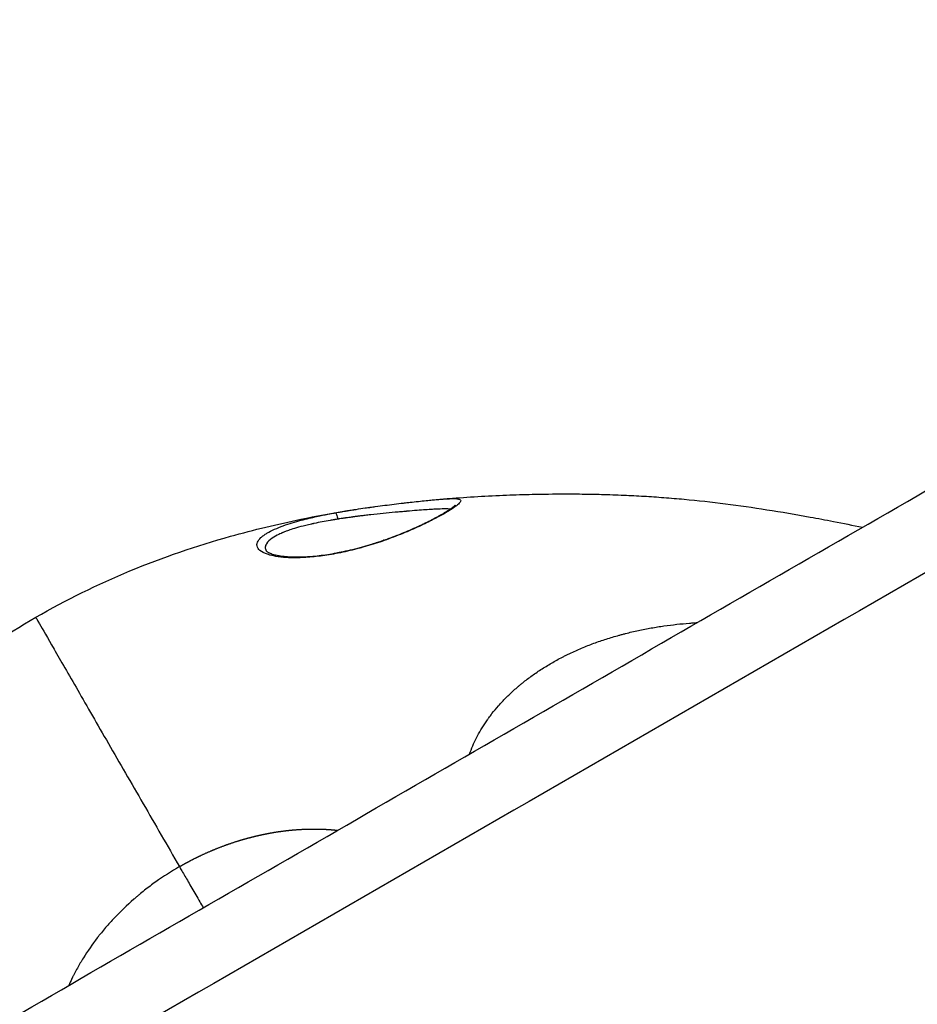
# Model space of a CAD drawing. Units: millimetres. Extents: x -4.8 to 12.6, y 3.6 to 19.8.
# Drawn here: x 4 to 4, y 6.4 to 6.5 of the extents above; entities that cross this region are included whole.
import ezdxf

# ---------------------------------------------------------------- set-up
doc = ezdxf.new("R2010")
doc.units = ezdxf.units.MM
doc.layers.add('DIASTASEIS', color=253, linetype='Continuous', lineweight=5)
doc.layers.add('Make2D$Visible$Curves', color=7, linetype='Continuous', true_color=0x000000)
doc.layers.add('Make2D$Visible$Tangents', color=7, linetype='Continuous', true_color=0x000000)
doc.styles.get("Standard").update_dxf_attribs({"font": 'ARIALN.TTF'})
doc.dimstyles.new('STANDARD_ACAD', dxfattribs={"dimtxt": 0.18, "dimasz": 0.15, "dimexe": 0.18, "dimexo": 0.0625, "dimgap": 0.09, "dimtad": 0, "dimtih": 1, "dimtoh": 1, "dimzin": 0, "dimdsep": 46, "dimtxsty": 'Standard', "dimblk": 'OBLIQUE', "dimcen": 0.09, "dimadec": 0, "dimazin": 0, "dimtfac": 1, "dimtofl": 0, "dimtmove": 0, "dimatfit": 3, "dimfxl": 1, "dimtolj": 1, "dimtzin": 0, "dimarcsym": 0})

# ---------------------------------------------------------------- blocks, each defined once
blk = doc.blocks.new('_Oblique')
at = {"color": 0, "linetype": 'ByBlock', "lineweight": -2, "transparency": 16777216}
blk.add_line((-0.5, -0.5), (0.5, 0.5), dxfattribs=at)
blk = doc.blocks.new('*D8')
at = {"layer": 'Defpoints', "color": 0}
for p in [(10.560958, 11.139914), (10.560958, 7.424724), (3.410991, 6.290224)]:
    blk.add_point(p, dxfattribs=at)
at = {"layer": 'DIASTASEIS', "color": 0, "lineweight": -2}
for p, q in [((3.410991, 6.352724), (3.410991, 11.319914)), ((10.560958, 7.487224), (10.560958, 11.319914)), ((3.410991, 11.139914), (6.705108, 11.139914)), ((10.560958, 11.139914), (7.266841, 11.139914))]:
    blk.add_line(p, q, dxfattribs=at)
at = {"layer": 'DIASTASEIS', "color": 0, "linetype": 'ByBlock', "lineweight": -2, "xscale": 0.15, "yscale": 0.15, "zscale": 0.15, "rotation": 180}
blk.add_blockref('_Oblique', (3.410991, 11.139914), dxfattribs=at)
at = {"layer": 'DIASTASEIS', "color": 0, "linetype": 'ByBlock', "lineweight": -2, "xscale": 0.15, "yscale": 0.15, "zscale": 0.15}
blk.add_blockref('_Oblique', (10.560958, 11.139914), dxfattribs=at)
at = {"layer": 'DIASTASEIS', "color": 0, "insert": (6.985974, 11.139914), "char_height": 0.18, "attachment_point": 5}
blk.add_mtext('\\A1;\\A1;7.10', dxfattribs=at)
blk = doc.blocks.new('*D9')
at = {"layer": 'Defpoints', "color": 0}
for p in [(12.53575, 11.738599), (12.53575, 7.131724), (1.910991, 6.290224)]:
    blk.add_point(p, dxfattribs=at)
at = {"layer": 'DIASTASEIS', "color": 0, "lineweight": -2}
for p, q in [((1.910991, 6.352724), (1.910991, 11.918599)), ((12.53575, 7.194224), (12.53575, 11.918599)), ((1.910991, 11.738599), (6.891488, 11.738599)), ((12.53575, 11.738599), (7.555253, 11.738599))]:
    blk.add_line(p, q, dxfattribs=at)
at = {"layer": 'DIASTASEIS', "color": 0, "linetype": 'ByBlock', "lineweight": -2, "xscale": 0.15, "yscale": 0.15, "zscale": 0.15, "rotation": 180}
blk.add_blockref('_Oblique', (1.910991, 11.738599), dxfattribs=at)
at = {"layer": 'DIASTASEIS', "color": 0, "linetype": 'ByBlock', "lineweight": -2, "xscale": 0.15, "yscale": 0.15, "zscale": 0.15}
blk.add_blockref('_Oblique', (12.53575, 11.738599), dxfattribs=at)
at = {"layer": 'DIASTASEIS', "color": 0, "insert": (7.22337, 11.738599), "char_height": 0.18, "attachment_point": 5}
blk.add_mtext('\\A1;\\A1;10.60', dxfattribs=at)
blk = doc.blocks.new('*D10')
at = {"layer": 'Defpoints', "color": 0}
for p in [(5.872521, 10.345027), (0.423599, 3.768524), (5.872761, 3.768524)]:
    blk.add_point(p, dxfattribs=at)
at = {"layer": 'DIASTASEIS', "color": 0, "lineweight": -2}
for p, q in [((5.810021, 10.345027), (0.243599, 10.345027)), ((0.423599, 10.345027), (0.423599, 7.238679)), ((0.423599, 3.768524), (0.423599, 6.874873)), ((5.810261, 3.768524), (0.243599, 3.768524))]:
    blk.add_line(p, q, dxfattribs=at)
at = {"layer": 'DIASTASEIS', "color": 0, "linetype": 'ByBlock', "lineweight": -2, "xscale": 0.15, "yscale": 0.15, "zscale": 0.15}
for p, rotation in [((0.423599, 10.345027), 90), ((0.423599, 3.768524), 270)]:
    blk.add_blockref('_Oblique', p, dxfattribs=dict(at, rotation=rotation))
at = {"layer": 'DIASTASEIS', "color": 0, "insert": (0.423599, 7.056776), "char_height": 0.18, "attachment_point": 5}
blk.add_mtext('\\A1;\\A1;6.60', dxfattribs=at)
blk = doc.blocks.new('*D11')
at = {"layer": 'Defpoints', "color": 0}
for p in [(1.381327, 8.845027), (5.497521, 8.845027), (5.879343, 5.26857)]:
    blk.add_point(p, dxfattribs=at)
at = {"layer": 'DIASTASEIS', "color": 0, "lineweight": -2}
for p, q in [((5.435021, 8.845027), (1.201327, 8.845027)), ((1.381327, 8.845027), (1.381327, 7.238702)), ((1.381327, 5.26857), (1.381327, 6.874896)), ((5.816843, 5.26857), (1.201327, 5.26857))]:
    blk.add_line(p, q, dxfattribs=at)
at = {"layer": 'DIASTASEIS', "color": 0, "linetype": 'ByBlock', "lineweight": -2, "xscale": 0.15, "yscale": 0.15, "zscale": 0.15}
for p, rotation in [((1.381327, 8.845027), 90), ((1.381327, 5.26857), 270)]:
    blk.add_blockref('_Oblique', p, dxfattribs=dict(at, rotation=rotation))
at = {"layer": 'DIASTASEIS', "color": 0, "insert": (1.381327, 7.056799), "char_height": 0.18, "attachment_point": 5}
blk.add_mtext('\\A1;\\A1;3.60', dxfattribs=at)
blk = doc.blocks.new('KATOPSH_S112A')
at = {"layer": 'Make2D$Visible$Curves', "color": 0, "lineweight": -3}
for points, degree in [([(3.769063, 6.296224), (4.125233, 6.501883), (4.481402, 6.707543)], 2), ([(4.481403, 6.656734), (4.143652, 6.461711), (3.805902, 6.266687)], 2), ([(4.47301, 6.651311), (4.13951, 6.458742), (3.80601, 6.266172)], 2), ([(3.972341, 6.436437), (3.972344, 6.436439), (3.972348, 6.436441), (3.972351, 6.436443)], 3)]:
    blk.add_open_spline(points, degree=degree, dxfattribs=at)
for points, knots in [([(3.998569, 6.448171), (3.998914, 6.448202), (3.999259, 6.448232), (3.999603, 6.448259), (4.00095, 6.448367), (4.002316, 6.448447), (4.004274, 6.448525), (4.00488, 6.448544), (4.006254, 6.448575), (4.007021, 6.448584), (4.008255, 6.448585), (4.008717, 6.448582), (4.009579, 6.44857), (4.009978, 6.448562), (4.010909, 6.448538), (4.011442, 6.44852), (4.012446, 6.448476), (4.012915, 6.448452), (4.013858, 6.448397), (4.01433, 6.448365), (4.015278, 6.448293), (4.015754, 6.448253), (4.01623, 6.448209), (4.018182, 6.448028), (4.020116, 6.447778), (4.023105, 6.447308), (4.024129, 6.447132), (4.025678, 6.446849), (4.026227, 6.446746), (4.0268, 6.446635), (4.027475, 6.446504), (4.028159, 6.446368), (4.028846, 6.446227)], [1008.15886, 1008.15886, 1008.15886, 1008.15886, 1009.300148, 1009.300148, 1009.300148, 1013.786618, 1013.786618, 1015.792114, 1015.792114, 1018.321173, 1018.321173, 1019.831049, 1019.831049, 1021.12506, 1021.12506, 1022.845839, 1022.845839, 1024.352664, 1024.352664, 1025.861242, 1025.861242, 1027.373253, 1027.373253, 1027.373253, 1033.593989, 1033.593989, 1036.848807, 1036.848807, 1038.515598, 1038.515598, 1038.515598, 1040.71097, 1040.71097, 1040.71097, 1040.71097]), ([(3.993025, 6.447494), (3.993245, 6.447527), (3.993464, 6.44756), (3.993682, 6.447591), (3.993741, 6.4476), (3.993799, 6.447608), (3.993858, 6.447616), (3.993887, 6.447621), (3.993917, 6.447625), (3.993946, 6.447629), (3.993976, 6.447633), (3.994005, 6.447637), (3.994034, 6.447641), (3.994151, 6.447658), (3.994268, 6.447674), (3.994384, 6.447689), (3.994614, 6.44772), (3.994842, 6.44775), (3.995067, 6.447779), (3.995292, 6.447808), (3.995513, 6.447836), (3.995731, 6.447862), (3.995951, 6.447889), (3.996165, 6.447914), (3.996376, 6.447939), (3.996429, 6.447945), (3.996482, 6.447951), (3.996534, 6.447957), (3.996586, 6.447963), (3.996638, 6.447969), (3.99669, 6.447975), (3.996793, 6.447987), (3.996894, 6.447998), (3.996994, 6.448009), (3.997194, 6.448031), (3.997387, 6.448052), (3.997574, 6.448072), (3.997761, 6.448092), (3.997941, 6.44811), (3.998114, 6.448128), (3.998253, 6.448141), (3.998388, 6.448154), (3.998518, 6.448166)], [1.482729, 1.482729, 1.482729, 1.482729, 2.149184, 2.149184, 2.149184, 2.328643, 2.328643, 2.328643, 2.418547, 2.418547, 2.418547, 2.50857, 2.50857, 2.50857, 2.867384, 2.867384, 2.867384, 3.579756, 3.579756, 3.579756, 4.289623, 4.289623, 4.289623, 5.002669, 5.002669, 5.002669, 5.182073, 5.182073, 5.182073, 5.36138, 5.36138, 5.36138, 5.718218, 5.718218, 5.718218, 6.427622, 6.427622, 6.427622, 7.13632, 7.13632, 7.13632, 7.707896, 7.707896, 7.707896, 7.707896]), ([(3.994973, 6.445305), (3.995082, 6.445343), (3.995191, 6.445382), (3.995299, 6.445421), (3.995353, 6.44544), (3.995407, 6.44546), (3.995461, 6.44548), (3.995515, 6.4455), (3.995569, 6.44552), (3.995622, 6.44554), (3.995834, 6.445619), (3.996041, 6.4457), (3.996245, 6.445782), (3.996448, 6.445865), (3.996646, 6.445947), (3.996838, 6.446031), (3.997032, 6.446115), (3.99722, 6.446198), (3.997402, 6.446282), (3.997425, 6.446293), (3.997447, 6.446303), (3.99747, 6.446314), (3.997493, 6.446324), (3.997515, 6.446335), (3.997537, 6.446345), (3.997582, 6.446366), (3.997626, 6.446387), (3.99767, 6.446407), (3.997757, 6.446449), (3.997842, 6.44649), (3.997926, 6.446531), (3.998093, 6.446612), (3.998251, 6.446692), (3.998402, 6.44677), (3.998553, 6.446848), (3.998696, 6.446924), (3.99883, 6.446998), (3.998864, 6.447016), (3.998897, 6.447034), (3.99893, 6.447053), (3.998946, 6.447062), (3.998962, 6.447071), (3.998978, 6.44708), (3.998994, 6.447089), (3.99901, 6.447098), (3.999026, 6.447106), (3.999088, 6.447142), (3.999148, 6.447176), (3.999206, 6.44721), (3.999321, 6.447277), (3.999425, 6.447341), (3.999519, 6.4474), (3.999613, 6.447459), (3.999697, 6.447515), (3.999768, 6.447565), (3.999804, 6.44759), (3.999837, 6.447614), (3.999866, 6.447636), (3.999874, 6.447641), (3.999881, 6.447647), (3.999888, 6.447652), (3.999895, 6.447657), (3.999901, 6.447663), (3.999908, 6.447668), (3.999921, 6.447678), (3.999933, 6.447688), (3.999945, 6.447697), (3.999989, 6.447734), (4.00002, 6.447764), (4.000033, 6.447778), (4.000037, 6.447783), (4.000039, 6.447786), (4.000039, 6.447786)], [12.311797, 12.311797, 12.311797, 12.311797, 12.662761, 12.662761, 12.662761, 12.838737, 12.838737, 12.838737, 13.014634, 13.014634, 13.014634, 13.713668, 13.713668, 13.713668, 14.410635, 14.410635, 14.410635, 15.113085, 15.113085, 15.113085, 15.201477, 15.201477, 15.201477, 15.2897, 15.2897, 15.2897, 15.465695, 15.465695, 15.465695, 15.816325, 15.816325, 15.816325, 16.515515, 16.515515, 16.515515, 17.217628, 17.217628, 17.217628, 17.394382, 17.394382, 17.394382, 17.48296, 17.48296, 17.48296, 17.571376, 17.571376, 17.571376, 17.923467, 17.923467, 17.923467, 18.623031, 18.623031, 18.623031, 19.32165, 19.32165, 19.32165, 19.67246, 19.67246, 19.67246, 19.760444, 19.760444, 19.760444, 19.848292, 19.848292, 19.848292, 20.02334, 20.02334, 20.02334, 20.718192, 20.718192, 20.718192, 20.955945, 20.955945, 20.955945, 20.955945]), ([(4.000037, 6.447784), (4.000035, 6.44778), (4.000032, 6.447774), (4.000026, 6.447764), (4.000024, 6.447759), (4.00002, 6.447752), (4.000017, 6.447744), (4.000008, 6.447723), (3.999998, 6.447692), (3.999992, 6.447652)], [21.0779979, 21.0779979, 21.0779979, 21.0779979, 21.3011376, 21.3011376, 21.3011376, 21.4187957, 21.4187957, 21.4187957, 21.73671, 21.73671, 21.73671, 21.73671]), ([(3.970373, 6.439857), (3.972535, 6.441104), (3.974746, 6.442189), (3.979374, 6.444108), (3.981762, 6.444916), (3.984145, 6.445585), (3.985806, 6.446051), (3.987477, 6.446453), (3.99019, 6.447011), (3.991249, 6.447206), (3.992303, 6.447379)], [977.21273, 977.21273, 977.21273, 977.21273, 984.690108, 984.690108, 992.426733, 992.426733, 992.426733, 997.831644, 997.831644, 1001.283198, 1001.283198, 1001.283198, 1001.283198]), ([(3.99177, 6.447287), (3.99182, 6.447296), (3.99187, 6.447305), (3.99192, 6.447313), (3.992037, 6.447334), (3.992154, 6.447354), (3.992272, 6.447373), (3.992283, 6.447375), (3.992293, 6.447377), (3.992303, 6.447379)], [0.2080436, 0.2080436, 0.2080436, 0.2080436, 0.3608818, 0.3608818, 0.3608818, 0.719663, 0.719663, 0.719663, 0.7512233, 0.7512233, 0.7512233, 0.7512233]), ([(3.986668, 6.444563), (3.986668, 6.444563), (3.986672, 6.444556), (3.986684, 6.444544), (3.9867, 6.444528), (3.986728, 6.444504), (3.986772, 6.444477), (3.986782, 6.44447), (3.986794, 6.444463), (3.986807, 6.444456), (3.986813, 6.444453), (3.98682, 6.444449), (3.986826, 6.444445), (3.986833, 6.444442), (3.98684, 6.444438), (3.986847, 6.444435), (3.986876, 6.44442), (3.986907, 6.444405), (3.986942, 6.444391), (3.986968, 6.44438), (3.986994, 6.44437), (3.987023, 6.44436), (3.987073, 6.444341), (3.987128, 6.444323), (3.987187, 6.444306), (3.987281, 6.44428), (3.987385, 6.444255), (3.987498, 6.444233), (3.987613, 6.444211), (3.987737, 6.444192), (3.98787, 6.444176), (3.987904, 6.444172), (3.987938, 6.444168), (3.987973, 6.444165), (3.988007, 6.444161), (3.988042, 6.444158), (3.988078, 6.444155), (3.988149, 6.444148), (3.988222, 6.444143), (3.988297, 6.444139), (3.988446, 6.44413), (3.988603, 6.444125), (3.988767, 6.444123), (3.988931, 6.444122), (3.989102, 6.444125), (3.989279, 6.444131), (3.989368, 6.444135), (3.989459, 6.444139), (3.989551, 6.444145), (3.989597, 6.444147), (3.989644, 6.44415), (3.989691, 6.444154), (3.989714, 6.444155), (3.989738, 6.444157), (3.989762, 6.444159), (3.989785, 6.44416), (3.989809, 6.444162), (3.989833, 6.444164), (3.990023, 6.444179), (3.990218, 6.444198), (3.990417, 6.444222), (3.990616, 6.444245), (3.990819, 6.444273), (3.991027, 6.444305), (3.991235, 6.444337), (3.991446, 6.444373), (3.991661, 6.444414), (3.991715, 6.444424), (3.991769, 6.444434), (3.991823, 6.444445), (3.99185, 6.44445), (3.991878, 6.444456), (3.991905, 6.444461), (3.991932, 6.444467), (3.991959, 6.444472), (3.991987, 6.444478), (3.992096, 6.4445), (3.992205, 6.444524), (3.992315, 6.444548), (3.992534, 6.444597), (3.992754, 6.444649), (3.992975, 6.444705), (3.993197, 6.444762), (3.993418, 6.444821), (3.99364, 6.444885), (3.993752, 6.444917), (3.993863, 6.444949), (3.993975, 6.444983), (3.994031, 6.444999), (3.994087, 6.445016), (3.994143, 6.445034), (3.99417, 6.445042), (3.994198, 6.445051), (3.994226, 6.44506), (3.994254, 6.445068), (3.994282, 6.445077), (3.99431, 6.445086), (3.994533, 6.445156), (3.994754, 6.44523), (3.994973, 6.445305)], [0.001552, 0.001552, 0.001552, 0.001552, 0.539571, 0.539571, 0.539571, 1.221575, 1.221575, 1.221575, 1.393463, 1.393463, 1.393463, 1.479628, 1.479628, 1.479628, 1.56567, 1.56567, 1.56567, 1.908815, 1.908815, 1.908815, 2.155349, 2.155349, 2.155349, 2.592562, 2.592562, 2.592562, 3.27765, 3.27765, 3.27765, 3.968878, 3.968878, 3.968878, 4.14303, 4.14303, 4.14303, 4.316851, 4.316851, 4.316851, 4.663325, 4.663325, 4.663325, 5.35394, 5.35394, 5.35394, 6.045398, 6.045398, 6.045398, 6.392969, 6.392969, 6.392969, 6.567525, 6.567525, 6.567525, 6.654999, 6.654999, 6.654999, 6.742368, 6.742368, 6.742368, 7.43769, 7.43769, 7.43769, 8.130083, 8.130083, 8.130083, 8.825301, 8.825301, 8.825301, 9.000205, 9.000205, 9.000205, 9.087855, 9.087855, 9.087855, 9.175379, 9.175379, 9.175379, 9.524098, 9.524098, 9.524098, 10.217613, 10.217613, 10.217613, 10.911085, 10.911085, 10.911085, 11.259824, 11.259824, 11.259824, 11.435107, 11.435107, 11.435107, 11.523003, 11.523003, 11.523003, 11.610851, 11.610851, 11.610851, 12.312257, 12.312257, 12.312257, 12.312257]), ([(3.953048, 6.424822), (3.953675, 6.425583), (3.95432, 6.426337), (3.956105, 6.428344), (3.957289, 6.42959), (3.958524, 6.430796), (3.960295, 6.432525), (3.96219, 6.434189), (3.966167, 6.437237), (3.968212, 6.438609), (3.970373, 6.439857)], [953.538953, 953.538953, 953.538953, 953.538953, 956.720154, 956.720154, 962.125637, 962.125637, 962.125637, 969.862981, 969.862981, 977.340145, 977.340145, 977.340145, 977.340145])]:
    blk.add_open_spline(points, degree=3, knots=knots, dxfattribs=at)
at = {"layer": 'Make2D$Visible$Tangents', "color": 0, "lineweight": -3}
for points, degree in [([(3.805902, 6.272461), (4.143652, 6.467485), (4.481402, 6.662508)], 2), ([(4.322784, 6.61018), (4.050923, 6.453202), (3.779062, 6.296224)], 2), ([(3.998518, 6.448166), (3.998535, 6.448168), (3.998552, 6.448169), (3.998569, 6.448171)], 3), ([(3.991567, 6.447251), (3.991567, 6.447251), (3.991567, 6.447251), (3.991567, 6.447251)], 3), ([(3.991568, 6.447251), (3.991634, 6.447263), (3.991701, 6.447275), (3.99177, 6.447287)], 3), ([(3.995006, 6.445283), (3.994993, 6.445299), (3.994981, 6.445308), (3.994973, 6.445305)], 3)]:
    blk.add_open_spline(points, degree=degree, dxfattribs=at)
for points, knots in [([(3.998569, 6.448171), (3.998789, 6.448191), (3.999001, 6.448209), (3.999358, 6.448234), (3.999508, 6.448242), (3.999784, 6.448252), (3.99991, 6.448253), (4.000234, 6.44824), (4.000375, 6.44821), (4.000437, 6.448109), (4.000431, 6.448065), (4.000363, 6.447957), (4.000301, 6.447892), (4.000159, 6.447774), (4.000103, 6.447731), (3.999976, 6.447639), (3.999905, 6.44759), (3.999667, 6.447434), (3.999476, 6.447318), (3.999136, 6.447122), (3.999013, 6.447053), (3.998752, 6.446912), (3.998614, 6.446839), (3.998175, 6.446613), (3.99785, 6.446453), (3.997127, 6.446119), (3.996741, 6.44595), (3.99612, 6.445697), (3.995907, 6.445613), (3.995465, 6.445446), (3.995237, 6.445363), (3.995006, 6.445283)], [-0.009502036, -0.009502036, -0.009502036, -0.009502036, -0.008624618, -0.008624618, -0.0079059, -0.0079059, -0.007187181, -0.007187181, -0.005749745, -0.005749745, -0.005031027, -0.005031027, -0.004312309, -0.004312309, -0.00395295, -0.00395295, -0.003593591, -0.003593591, -0.002874873, -0.002874873, -0.002515514, -0.002515514, -0.002156154, -0.002156154, -0.001437436, -0.001437436, -0.000718718, -0.000718718, -0.000359359, -0.000359359, 0, 0, 0, 0]), ([(3.986021, 6.444958), (3.986021, 6.444958), (3.986021, 6.444958), (3.986021, 6.44496), (3.98602, 6.444975), (3.98602, 6.444989), (3.986024, 6.445058), (3.986037, 6.445113), (3.986106, 6.445278), (3.98619, 6.445387), (3.98636, 6.445546), (3.986424, 6.445599), (3.986566, 6.445703), (3.986644, 6.445754), (3.986891, 6.445903), (3.987074, 6.445996), (3.987464, 6.446172), (3.987672, 6.446255), (3.988095, 6.446408), (3.988307, 6.446478), (3.988727, 6.446606), (3.988933, 6.446665), (3.989335, 6.446772), (3.98953, 6.446821), (3.990079, 6.446953), (3.990399, 6.447022), (3.990931, 6.447131), (3.991143, 6.447172), (3.99137, 6.447215), (3.991431, 6.447226), (3.9915, 6.447238), (3.991519, 6.447242), (3.991541, 6.447246), (3.991551, 6.447248), (3.99156, 6.44725), (3.991564, 6.44725), (3.991566, 6.447251), (3.991566, 6.447251)], [0.013186457, 0.013186457, 0.013186457, 0.013186457, 0.013192068, 0.013192068, 0.01319768, 0.01328746, 0.01328746, 0.01364658, 0.01364658, 0.014364821, 0.014364821, 0.014723942, 0.014723942, 0.015083062, 0.015083062, 0.015801303, 0.015801303, 0.016519544, 0.016519544, 0.017237786, 0.017237786, 0.017956027, 0.017956027, 0.018674268, 0.018674268, 0.02011075, 0.02011075, 0.021547232, 0.021547232, 0.022265473, 0.022265473, 0.022624594, 0.022624594, 0.022804154, 0.022893934, 0.022938824, 0.022961269, 0.022961269, 0.022961269, 0.022961269]), ([(3.991568, 6.447251), (3.991576, 6.447252), (3.991587, 6.447243), (3.991612, 6.447201), (3.991626, 6.447167), (3.991656, 6.44708), (3.991671, 6.447027), (3.991699, 6.446914), (3.991712, 6.446855), (3.991723, 6.446799)], [-0.000004803, -0.000004803, -0.000004803, -0.000004803, 0.000378779, 0.000378779, 0.00076236, 0.00076236, 0.001145942, 0.001145942, 0.001529524, 0.001529524, 0.001529524, 0.001529524]), ([(3.999688, 6.44751), (3.999677, 6.447511), (3.999666, 6.447512), (3.999585, 6.447517), (3.99949, 6.447522), (3.999223, 6.447523), (3.999051, 6.447519), (3.998705, 6.447504), (3.998576, 6.447498), (3.99828, 6.447481), (3.998116, 6.44747), (3.997573, 6.447433), (3.997142, 6.4474), (3.996608, 6.447355), (3.996591, 6.447353), (3.996567, 6.447351), (3.996565, 6.447351), (3.996557, 6.44735), (3.996537, 6.447349), (3.996483, 6.447344), (3.996434, 6.44734), (3.996334, 6.447331), (3.996267, 6.447325), (3.996065, 6.447307), (3.995929, 6.447295), (3.995241, 6.447231), (3.994668, 6.447174), (3.993925, 6.447091), (3.993794, 6.447076), (3.993553, 6.447048), (3.993444, 6.447035), (3.993251, 6.447012), (3.993167, 6.447002), (3.993086, 6.446992), (3.993077, 6.446991), (3.993064, 6.446989), (3.993064, 6.446989), (3.993064, 6.446989), (3.993062, 6.446989), (3.993057, 6.446988), (3.993037, 6.446986), (3.993019, 6.446983), (3.992933, 6.446971), (3.992881, 6.446964), (3.992832, 6.446958), (3.992813, 6.446955), (3.992797, 6.446953), (3.992752, 6.446947), (3.992603, 6.446926), (3.992459, 6.446906), (3.992333, 6.446888), (3.992319, 6.446887), (3.992291, 6.446883), (3.992274, 6.44688), (3.992226, 6.446873), (3.992167, 6.446865), (3.992117, 6.446858), (3.992072, 6.446852), (3.992054, 6.446849), (3.991992, 6.44684), (3.991943, 6.446833), (3.991859, 6.44682), (3.991828, 6.446815), (3.991787, 6.446809), (3.991768, 6.446806), (3.991745, 6.446802), (3.991735, 6.446801), (3.991729, 6.4468), (3.991724, 6.446799), (3.991723, 6.446799)], [0.003577285, 0.003577285, 0.003577285, 0.003577285, 0.003707064, 0.003707064, 0.004448476, 0.004448476, 0.005189889, 0.005189889, 0.005560595, 0.005560595, 0.005931302, 0.005931302, 0.006672714, 0.006672714, 0.006695884, 0.006695884, 0.006707468, 0.006707468, 0.006719053, 0.006765391, 0.006858068, 0.006858068, 0.007043421, 0.007043421, 0.007414127, 0.007414127, 0.008896953, 0.008896953, 0.009267659, 0.009267659, 0.009638365, 0.009638365, 0.010009072, 0.010009072, 0.01005541, 0.01005541, 0.010078579, 0.010078579, 0.010101748, 0.010194425, 0.010194425, 0.010379778, 0.010379778, 0.010565131, 0.01061147, 0.01061147, 0.010657808, 0.010657808, 0.010750484, 0.011121191, 0.011121191, 0.011167529, 0.011167529, 0.011213867, 0.011213867, 0.011306544, 0.011399221, 0.011399221, 0.011491897, 0.011491897, 0.01167725, 0.01167725, 0.011769927, 0.011769927, 0.011816265, 0.011839434, 0.011851019, 0.011851019, 0.011862603, 0.011862603, 0.011862603, 0.011862603]), ([(3.992303, 6.447379), (3.992339, 6.447384), (3.992375, 6.44739), (3.992429, 6.447399), (3.992453, 6.447403), (3.992501, 6.447411), (3.99257, 6.447422), (3.992644, 6.447434), (3.992693, 6.447442)], [-0.0215587998, -0.0215587998, -0.0215587998, -0.0215587998, -0.0213818649, -0.0213818649, -0.0212920251, -0.0212920251, -0.0212021854, -0.0210312157, -0.0210312157, -0.0210312157, -0.0210312157]), ([(3.992693, 6.447442), (3.992748, 6.447451), (3.992804, 6.447459), (3.992869, 6.44747), (3.992876, 6.447471), (3.992886, 6.447472), (3.992887, 6.447472), (3.992888, 6.447473)], [-0.0210312157, -0.0210312157, -0.0210312157, -0.0210312157, -0.0208428263, -0.0208428263, -0.0208203664, -0.0208203664, -0.0208101171, -0.0208101171, -0.0208101171, -0.0208101171]), ([(3.992888, 6.447473), (3.992888, 6.447473), (3.992888, 6.447473), (3.992888, 6.447473), (3.992889, 6.447473), (3.992892, 6.447473), (3.992901, 6.447475), (3.992913, 6.447476), (3.992947, 6.447482), (3.99298, 6.447487), (3.993025, 6.447494)], [-0.020798652, -0.020798652, -0.020798652, -0.020798652, -0.020797906, -0.020797906, -0.020752987, -0.020663147, -0.020483467, -0.020124108, -0.020124108, -0.019305308, -0.019305308, -0.019305308, -0.019305308]), ([(3.991723, 6.446799), (3.991704, 6.446796), (3.991674, 6.446791), (3.991611, 6.446781), (3.991587, 6.446777), (3.991548, 6.446771), (3.991534, 6.446768), (3.991504, 6.446763), (3.991495, 6.446762), (3.991389, 6.446744), (3.991301, 6.44673), (3.991007, 6.446679), (3.990814, 6.446644), (3.990433, 6.446572), (3.990246, 6.446534), (3.990039, 6.446489), (3.990016, 6.446484), (3.98999, 6.446479), (3.989984, 6.446477), (3.989975, 6.446475), (3.989961, 6.446472), (3.989928, 6.446465), (3.989901, 6.446459), (3.98981, 6.446439), (3.989739, 6.446423), (3.989534, 6.446375), (3.989408, 6.446343), (3.988818, 6.446192), (3.988486, 6.446085), (3.988133, 6.445959), (3.98804, 6.445924), (3.987933, 6.445882), (3.987902, 6.445869), (3.98787, 6.445856), (3.987862, 6.445853), (3.987857, 6.445851), (3.987851, 6.445848), (3.987842, 6.445845), (3.987786, 6.445821), (3.987686, 6.445779), (3.987423, 6.445652), (3.987259, 6.445566), (3.986935, 6.445344), (3.986782, 6.445211), (3.986644, 6.444984), (3.986613, 6.444903), (3.9866, 6.444735), (3.986618, 6.444649), (3.986668, 6.444563)], [-0.009419958, -0.009419958, -0.009419958, -0.009419958, -0.009272771, -0.009272771, -0.009199177, -0.009199177, -0.009162381, -0.009162381, -0.009125584, -0.009125584, -0.00883121, -0.00883121, -0.008242463, -0.008242463, -0.007653716, -0.007653716, -0.007580122, -0.007580122, -0.007570923, -0.007570923, -0.007561724, -0.007543325, -0.007506529, -0.007506529, -0.007359342, -0.007359342, -0.007064968, -0.007064968, -0.005887473, -0.005887473, -0.005298726, -0.005298726, -0.005004352, -0.005004352, -0.004930759, -0.004930759, -0.004857166, -0.004709979, -0.004709979, -0.003532484, -0.003532484, -0.002354989, -0.002354989, -0.001177495, -0.001177495, -0.000588747, -0.000588747, 0, 0, 0, 0]), ([(3.995006, 6.445283), (3.994599, 6.445141), (3.994175, 6.445005), (3.993641, 6.444849), (3.993534, 6.444819), (3.99342, 6.444787), (3.993413, 6.444786), (3.993399, 6.444782), (3.993392, 6.44478), (3.993381, 6.444777), (3.993361, 6.444771), (3.993312, 6.444758), (3.993161, 6.444717), (3.993023, 6.444681), (3.992693, 6.444598), (3.992473, 6.444546), (3.992036, 6.444449), (3.991817, 6.444404), (3.991171, 6.444282), (3.990756, 6.444218), (3.989955, 6.444122), (3.989566, 6.44409), (3.989022, 6.444068), (3.988847, 6.444064), (3.988593, 6.444065), (3.98851, 6.444066), (3.988388, 6.44407), (3.988338, 6.444071), (3.988288, 6.444073), (3.988273, 6.444074), (3.988263, 6.444074), (3.988244, 6.444075), (3.988197, 6.444077), (3.988151, 6.44408), (3.987826, 6.4441), (3.987574, 6.44413), (3.987147, 6.444203), (3.986971, 6.444247), (3.986528, 6.444387), (3.986346, 6.444493), (3.986121, 6.444681), (3.986074, 6.444764), (3.986025, 6.44489), (3.986022, 6.444933), (3.986021, 6.444953), (3.986021, 6.444955), (3.986021, 6.444957), (3.986021, 6.444958)], [0, 0, 0, 0, 0.00071824, 0.00071824, 0.0008978, 0.0008978, 0.00090902, 0.00090902, 0.00092025, 0.00092025, 0.00094269, 0.00098758, 0.00107736, 0.00143648, 0.00143648, 0.00215472, 0.00215472, 0.00287296, 0.00287296, 0.00430945, 0.00430945, 0.00574593, 0.00574593, 0.00646417, 0.00646417, 0.00682329, 0.00682329, 0.00700285, 0.00704774, 0.00704774, 0.00707019, 0.00707019, 0.00709263, 0.00718241, 0.00718241, 0.00790065, 0.00790065, 0.00861889, 0.00861889, 0.01005537, 0.01005537, 0.01149186, 0.01149186, 0.01292834, 0.01292834, 0.0131079, 0.01315279, 0.01315279, 0.01315279, 0.01315279]), ([(3.970373, 6.439857), (3.970373, 6.439857), (3.970462, 6.439699), (3.970858, 6.439011), (3.971207, 6.438404), (3.972123, 6.436813), (3.972692, 6.435826), (3.973998, 6.43356), (3.974733, 6.432285), (3.976297, 6.429572), (3.977125, 6.428136), (3.978394, 6.425935), (3.978822, 6.425193), (3.979679, 6.423706), (3.980108, 6.422961), (3.980537, 6.422217)], [0.01830778, 0.01830778, 0.01830778, 0.01830778, 0.02514443, 0.02514443, 0.03352591, 0.03352591, 0.04190739, 0.04190739, 0.05028886, 0.05028886, 0.05867034, 0.05867034, 0.06286108, 0.06286108, 0.06705182, 0.06705182, 0.06705182, 0.06705182]), ([(4.001053, 6.43018), (4.001054, 6.430182), (4.001054, 6.430183), (4.001121, 6.430374), (4.001194, 6.430564), (4.001356, 6.430943), (4.001444, 6.431133), (4.001638, 6.431514), (4.001742, 6.431704), (4.001969, 6.432086), (4.00209, 6.432276), (4.002253, 6.432515), (4.002286, 6.432563), (4.002337, 6.432635), (4.002354, 6.432659), (4.002388, 6.432706), (4.002406, 6.43273), (4.002493, 6.43285), (4.002565, 6.432945), (4.002786, 6.433229), (4.002941, 6.433416), (4.003187, 6.433695), (4.003271, 6.433787), (4.003443, 6.433971), (4.003531, 6.434063), (4.003802, 6.434337), (4.003991, 6.434517), (4.004288, 6.434785), (4.004389, 6.434874), (4.004545, 6.435006), (4.004597, 6.43505), (4.004703, 6.435138), (4.004757, 6.435182), (4.005026, 6.435398), (4.005249, 6.435567), (4.005707, 6.435897), (4.005943, 6.436057), (4.006429, 6.436369), (4.006679, 6.436521), (4.007193, 6.436815), (4.007458, 6.436957), (4.007797, 6.437129), (4.007865, 6.437164), (4.007968, 6.437214), (4.008003, 6.437231), (4.008072, 6.437265), (4.008107, 6.437281), (4.00828, 6.437364), (4.008419, 6.437429), (4.00884, 6.437617), (4.009124, 6.437737), (4.009699, 6.437964), (4.009989, 6.438071), (4.010577, 6.438274), (4.010874, 6.438369), (4.011324, 6.438503), (4.011475, 6.438547), (4.011702, 6.438609), (4.011778, 6.43863), (4.011892, 6.43866), (4.01193, 6.43867), (4.012006, 6.43869), (4.012044, 6.4387), (4.012387, 6.438787), (4.012691, 6.438858), (4.013297, 6.438989), (4.0136, 6.439048), (4.014204, 6.439155), (4.014505, 6.439203), (4.015106, 6.439289), (4.015406, 6.439327), (4.016004, 6.439392), (4.016302, 6.43942), (4.016637, 6.439447), (4.016674, 6.43945), (4.016748, 6.439455), (4.016785, 6.439458), (4.016896, 6.439466), (4.01697, 6.439471), (4.017084, 6.439478), (4.017125, 6.43948), (4.017165, 6.439483)], [-0.02677723, -0.02677723, -0.02677723, -0.02677723, -0.02676824, -0.02676824, -0.02587597, -0.02587597, -0.0249837, -0.0249837, -0.02409142, -0.02409142, -0.02319915, -0.02319915, -0.02297608, -0.02297608, -0.02286454, -0.02286454, -0.02275301, -0.02275301, -0.02230687, -0.02230687, -0.0214146, -0.0214146, -0.02096846, -0.02096846, -0.02052232, -0.02052232, -0.01963005, -0.01963005, -0.01918391, -0.01918391, -0.01896084, -0.01896084, -0.01873777, -0.01873777, -0.0178455, -0.0178455, -0.01695322, -0.01695322, -0.01606095, -0.01606095, -0.01516867, -0.01516867, -0.0149456, -0.0149456, -0.01483407, -0.01483407, -0.01472253, -0.01472253, -0.0142764, -0.0142764, -0.01338412, -0.01338412, -0.01249185, -0.01249185, -0.01159957, -0.01159957, -0.01115344, -0.01115344, -0.01093037, -0.01093037, -0.01081883, -0.01081883, -0.0107073, -0.0107073, -0.00981502, -0.00981502, -0.00892275, -0.00892275, -0.00803047, -0.00803047, -0.0071382, -0.0071382, -0.00624592, -0.00624592, -0.00613439, -0.00613439, -0.00602286, -0.00602286, -0.00579979, -0.00579979, -0.00567719, -0.00567719, -0.00567719, -0.00567719]), ([(3.980537, 6.422217), (3.979958, 6.421883), (3.979399, 6.421524), (3.978591, 6.420947), (3.978194, 6.420649), (3.977744, 6.420285), (3.977523, 6.420099), (3.977429, 6.420018), (3.977366, 6.419965), (3.977334, 6.419936), (3.976822, 6.41949), (3.976367, 6.419053), (3.975723, 6.418371), (3.975514, 6.418139), (3.975212, 6.417784), (3.975063, 6.417605), (3.974894, 6.417394), (3.97481, 6.417287), (3.974774, 6.417242), (3.974751, 6.417211), (3.974738, 6.417195), (3.974372, 6.416719), (3.974044, 6.416248), (3.973596, 6.415527), (3.973453, 6.415284), (3.97325, 6.414916), (3.973151, 6.414731), (3.97304, 6.414514), (3.972986, 6.414405), (3.972963, 6.414358), (3.972948, 6.414327), (3.97294, 6.41431), (3.972855, 6.414135), (3.972781, 6.413975), (3.97271, 6.413814)], [0, 0, 0, 0, 0.00201393, 0.00201393, 0.00302089, 0.00352437, 0.00377612, 0.00390199, 0.00390199, 0.00402786, 0.00402786, 0.00604179, 0.00604179, 0.00704875, 0.00704875, 0.00755223, 0.00780397, 0.00792984, 0.00799278, 0.00799278, 0.00805571, 0.00805571, 0.01006964, 0.01006964, 0.01107661, 0.01107661, 0.01158009, 0.01183183, 0.0119577, 0.01202064, 0.01202064, 0.01208357, 0.01208357, 0.01277354, 0.01277354, 0.01277354, 0.01277354]), ([(3.980537, 6.422217), (3.980645, 6.422031), (3.980774, 6.421807), (3.981069, 6.421296), (3.981235, 6.421008), (3.98159, 6.420393), (3.981779, 6.420065), (3.982053, 6.419589), (3.982136, 6.419447), (3.982218, 6.419304)], [0, 0, 0, 0, 0.001190614, 0.001190614, 0.002381229, 0.002381229, 0.003571843, 0.003571843, 0.004078093, 0.004078093, 0.004078093, 0.004078093])]:
    blk.add_open_spline(points, degree=3, knots=knots, dxfattribs=at)
blk.add_rational_spline([(3.980537, 6.422217), (3.980657, 6.422286), (3.980777, 6.422354), (3.980936, 6.422442), (3.980974, 6.422463), (3.981049, 6.422503), (3.981087, 6.422524), (3.9812, 6.422584), (3.981275, 6.422624), (3.981652, 6.42282), (3.981956, 6.422968), (3.982565, 6.423247), (3.982871, 6.423379), (3.983486, 6.423625), (3.983794, 6.42374), (3.984414, 6.423954), (3.984725, 6.424053), (3.985116, 6.424166), (3.985194, 6.424188), (3.985311, 6.424221), (3.98535, 6.424231), (3.985429, 6.424253), (3.985468, 6.424263), (3.985663, 6.424314), (3.985818, 6.424353), (3.986282, 6.424463), (3.986589, 6.424528), (3.987195, 6.42464), (3.987496, 6.424687), (3.988091, 6.424767), (3.988386, 6.424799), (3.98897, 6.424847), (3.98926, 6.424863), (3.989582, 6.424873), (3.989618, 6.424874), (3.989689, 6.424876), (3.989725, 6.424877), (3.989832, 6.424879), (3.989902, 6.424879), (3.990114, 6.424881), (3.990253, 6.424879), (3.990668, 6.424871), (3.990939, 6.424858), (3.991379, 6.424825), (3.991551, 6.424809), (3.991721, 6.424791)], [0.999999996332, 0.999999996332, 0.999999996332, 0.99999999633, 0.999999996329, 0.999999996328, 0.999999996327, 0.999999996325, 0.999999996323, 0.999999996312, 0.999999996299, 0.999999996264, 0.999999996243, 0.99999999619, 0.999999996159, 0.999999996089, 0.99999999605, 0.999999995995, 0.999999995983, 0.999999995966, 0.99999999596, 0.999999995949, 0.999999995943, 0.999999995913, 0.999999995888, 0.99999999581, 0.999999995754, 0.999999995637, 0.999999995574, 0.999999995443, 0.999999995374, 0.99999999523, 0.999999995155, 0.999999995066, 0.999999995057, 0.999999995037, 0.999999995027, 0.999999994997, 0.999999994977, 0.999999994916, 0.999999994875, 0.99999999475, 0.999999994665, 0.99999999452, 0.999999994462, 0.999999994403], degree=3, knots=[0, 0, 0, 0, 0.00040952, 0.00040952, 0.00053606, 0.00053606, 0.00066259, 0.00066259, 0.00091565, 0.00091565, 0.00192789, 0.00192789, 0.00294014, 0.00294014, 0.00395239, 0.00395239, 0.00496463, 0.00496463, 0.00521769, 0.00521769, 0.00534422, 0.00534422, 0.00547076, 0.00547076, 0.00597688, 0.00597688, 0.00698912, 0.00698912, 0.00800137, 0.00800137, 0.00901362, 0.00901362, 0.01002586, 0.01002586, 0.01015239, 0.01015239, 0.01027893, 0.01027893, 0.01053199, 0.01053199, 0.01103811, 0.01103811, 0.01205036, 0.01205036, 0.01271501, 0.01271501, 0.01271501, 0.01271501], dxfattribs=at)
blk = doc.blocks.new('S112A')
blk.add_blockref('KATOPSH_S112A', (0, 0))

msp = doc.modelspace()

# ---------------------------------------------------------------- block references
msp.add_blockref('S112A', (0, 0))

# ---------------------------------------------------------------- dimensions: what is measured, and where the dimension line sits
at = {"layer": 'DIASTASEIS'}
for base, p1, p2, text, picture, middle in [((12.53575, 11.738599), (1.910991, 6.290224), (12.53575, 7.131724), '\\A1;10.60', '*D9', (7.22337, 11.738599)), ((10.560958, 11.139914), (3.410991, 6.290224), (10.560958, 7.424724), '\\A1;7.10', '*D8', (6.985974, 11.139914))]:
    dim = msp.add_linear_dim(base=base, p1=p1, p2=p2, text=text, dimstyle='STANDARD_ACAD', override={"dimdec": 2, "dimtxsty": 'Standard', "dimtmove": 2}, dxfattribs=at)
    dim.commit()
    dim.dimension.update_dxf_attribs({"geometry": picture, "text_midpoint": middle})
for base, p1, p2, text, picture, middle in [((0.423599, 3.768524), (5.872521, 10.345027), (5.872761, 3.768524), '\\A1;6.60', '*D10', (0.423599, 7.056776)), ((1.381327, 8.845027), (5.879343, 5.26857), (5.497521, 8.845027), '\\A1;3.60', '*D11', (1.381327, 7.056799))]:
    dim = msp.add_linear_dim(base=base, p1=p1, p2=p2, angle=90, text=text, dimstyle='STANDARD_ACAD', override={"dimdec": 2, "dimtxsty": 'Standard', "dimtmove": 2}, dxfattribs=at)
    dim.commit()
    dim.dimension.update_dxf_attribs({"geometry": picture, "text_midpoint": middle})

doc.saveas('drawing.dxf')
